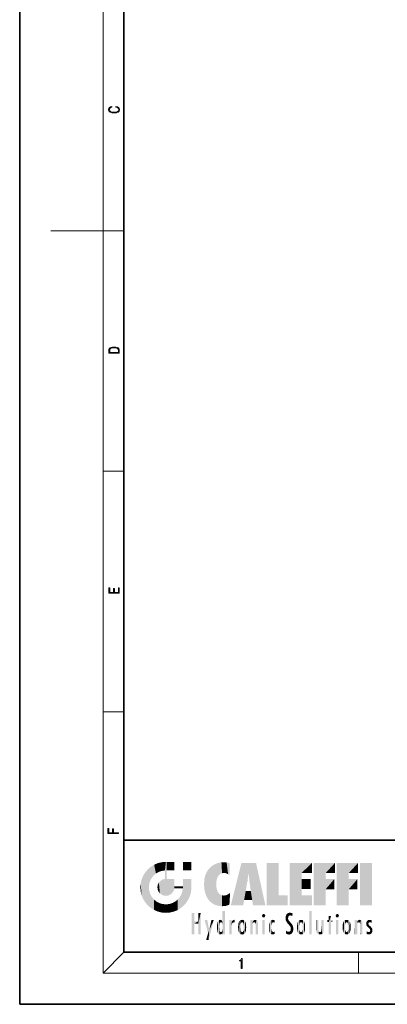
# Model space of a CAD drawing. Extents: x 0 to 210, y 0 to 297.
# Drawn here: x 0 to 70, y 0 to 189 of the extents above; entities that cross this region are included whole.
import ezdxf

# ---------------------------------------------------------------- set-up
doc = ezdxf.new("R2010")
doc.units = 0

msp = doc.modelspace()

# ---------------------------------------------------------------- linework, layer by layer
at = {"color": 7, "lineweight": 35}
for p, q in [((0, 297), (0, 0)), ((20, 287), (20, 10)), ((20, 31.5), (20, 10)), ((20, 31.5), (200, 31.5)), ((20, 10), (200, 10)), ((20, 10), (200, 10)), ((0, 0), (210, 0))]:
    msp.add_line(p, q, dxfattribs=at)
at = {"color": 7, "lineweight": 13}
for p, q in [((16, 291), (16, 6)), ((16, 148.5), (6, 148.5)), ((16, 148.5), (20, 148.5)), ((16, 102.33), (20, 102.33)), ((16, 56.17), (20, 56.17)), ((20, 10), (16, 6)), ((65, 6), (65, 10)), ((204, 6), (16, 6))]:
    msp.add_line(p, q, dxfattribs=at)
for points in [[(18.44, 172.23), (18.67, 172.19), (18.84, 172.1), (18.95, 171.96), (18.98, 171.78), (18.93, 171.56), (18.75, 171.4), (18.47, 171.3), (18.09, 171.26), (17.71, 171.3), (17.43, 171.4), (17.26, 171.56), (17.2, 171.78), (17.24, 171.95), (17.33, 172.08), (17.48, 172.18), (17.68, 172.22), (17.68, 172.36), (17.42, 172.31), (17.22, 172.19), (17.09, 172.01), (17.04, 171.78), (17.11, 171.5), (17.2, 171.39), (17.32, 171.3), (17.65, 171.16), (17.85, 171.13), (18.09, 171.12), (18.33, 171.13), (18.54, 171.16), (18.87, 171.29), (19.08, 171.5), (19.15, 171.77), (19.1, 172.01), (18.96, 172.2), (18.74, 172.32), (18.44, 172.37)], [(17.09, 125.37), (17.09, 125.02), (19.09, 125.02), (19.09, 125.43), (19.08, 125.68), (19.01, 125.88), (18.87, 126.01), (18.67, 126.11), (18.41, 126.17), (18.09, 126.19), (17.79, 126.17), (17.54, 126.12), (17.35, 126.03), (17.2, 125.91), (17.11, 125.71), (17.09, 125.47)], [(18.93, 125.15), (17.26, 125.15), (17.26, 125.43), (17.27, 125.66), (17.35, 125.83), (17.47, 125.93), (17.63, 125.99), (17.84, 126.04), (18.09, 126.05), (18.36, 126.04), (18.58, 125.99), (18.74, 125.92), (18.85, 125.82), (18.92, 125.66), (18.93, 125.44)], [(19.09, 78.94), (19.09, 79.95), (18.93, 79.95), (18.93, 79.08), (18.15, 79.08), (18.15, 79.85), (17.98, 79.85), (17.98, 79.08), (17.26, 79.08), (17.26, 79.93), (17.09, 79.93), (17.09, 78.94)], [(18.92, 32.78), (18.92, 32.92), (17.97, 32.92), (17.97, 33.66), (17.81, 33.66), (17.81, 32.92), (17.09, 32.92), (17.09, 33.73), (16.92, 33.73), (16.92, 32.78)], [(42.5, 6.87), (42.64, 6.87), (42.64, 8.82), (42.52, 8.82), (42.49, 8.64), (42.42, 8.52), (42.31, 8.45), (42.15, 8.44), (42.14, 8.44), (42.14, 8.32), (42.16, 8.32), (42.37, 8.34), (42.5, 8.42)]]:
    msp.add_lwpolyline(points, close=True, dxfattribs=at)
at = {"color": 114, "lineweight": 5}
for points in [[(25.15, 26.4), (25.3, 24.22), (25.79, 26.8)], [(25.3, 24.22), (25.67, 24.7), (25.79, 26.8), (26.13, 25.1)], [(25.79, 26.8), (26.13, 25.1), (26.49, 27.1), (26.65, 25.4)], [(27.24, 27.28), (26.49, 27.1), (27.24, 25.61), (26.65, 25.4)], [(27.24, 27.28), (27.24, 25.61), (28.04, 27.35), (27.86, 25.71)], [(28.21, 24.08), (28.04, 27.35), (28.04, 20.82), (27.86, 25.71)], [(28.16, 27.35), (28.08, 27.35), (28.21, 24.08), (28.04, 27.35)], [(28.35, 27.35), (28.16, 27.35), (28.23, 25.71), (28.21, 25.71)], [(28.21, 25.71), (28.16, 27.35), (28.21, 24.1), (28.21, 24.08)], [(28.35, 27.35), (28.23, 25.71), (28.85, 27.35), (28.94, 25.71)], [(29.65, 27.35), (28.85, 27.35), (29.39, 25.71), (28.94, 25.71)], [(29.65, 27.35), (29.39, 25.71), (29.63, 25.71), (29.56, 25.71)], [(29.65, 27.35), (29.63, 25.71), (29.67, 25.71)], [(29.67, 27.35), (29.65, 27.35), (29.67, 25.73), (29.67, 25.71)], [(29.67, 27.35), (29.67, 25.73), (29.67, 27.04), (29.67, 26.53)], [(29.67, 27.35), (29.67, 27.04), (29.67, 27.31), (29.67, 27.23)], [(32.93, 27.35), (32.93, 25.72), (31.3, 27.35), (31.3, 25.72)], [(32.93, 27.35), (31.3, 27.35), (32.93, 27.35)], [(36.34, 26.08), (36.38, 19.86), (36.8, 26.51), (36.9, 19.41)], [(36.8, 26.51), (36.9, 19.41), (37.28, 26.82), (37.49, 19.08)], [(37.28, 26.82), (37.49, 19.08), (37.76, 27.04)], [(37.49, 19.08), (37.69, 23.05), (37.76, 27.04), (37.71, 23.48)], [(37.76, 27.04), (37.71, 23.48), (37.79, 23.92)], [(38.23, 27.17), (37.76, 27.04), (37.87, 24.2), (37.79, 23.92)], [(38.23, 27.17), (37.87, 24.2), (38.11, 24.68), (37.99, 24.47)], [(38.23, 27.17), (38.11, 24.68), (38.69, 27.25), (38.26, 24.86)], [(38.26, 24.86), (38.51, 25.05), (38.69, 27.25), (38.81, 25.17)], [(38.69, 27.25), (38.81, 25.17), (39.08, 27.28), (39.18, 25.22)], [(39.08, 27.28), (39.18, 25.22), (39.68, 27.23), (39.59, 25.16)], [(39.68, 27.23), (39.59, 25.16), (39.97, 24.97)], [(40.25, 27.08), (39.68, 27.23), (40.25, 24.74), (39.97, 24.97)], [(40.25, 27.08), (40.25, 24.74), (40.25, 25.91), (40.25, 24.76)], [(40.25, 27.08), (40.25, 25.91), (40.25, 26.91), (40.25, 26.64)], [(40.25, 27.08), (40.25, 26.91), (40.25, 27.02)], [(42.85, 18.97), (42.52, 27.13), (40.48, 18.97)], [(45.33, 27.13), (42.52, 27.13), (44.07, 23.65), (43.9, 25.18)], [(43.9, 25.18), (42.52, 27.13), (43.04, 20.02), (42.85, 18.97)], [(45.33, 27.13), (44.07, 23.65), (44.09, 23.48), (44.07, 23.59)], [(45.33, 27.13), (44.09, 23.48), (44.21, 22.54), (44.12, 23.22)], [(45.33, 27.13), (44.21, 22.54), (44.32, 21.75), (44.31, 21.76)], [(45.33, 27.13), (44.32, 21.75), (44.75, 18.97), (44.59, 20.02)], [(45.33, 27.13), (44.75, 18.97), (47.13, 18.97)], [(47.35, 27.13), (49.64, 27.13), (47.35, 18.97), (49.64, 20.9)], [(54.06, 25.21), (51.76, 18.97), (56.03, 27.13), (51.76, 27.13)], [(54.06, 25.21), (56.03, 27.13), (56.03, 25.21)], [(58.69, 25.21), (56.39, 18.97), (60.45, 27.13), (56.39, 27.13)], [(58.69, 25.21), (60.45, 27.13), (60.45, 25.21)], [(63.12, 25.21), (60.82, 18.97), (64.88, 27.13), (60.82, 27.13)], [(63.12, 25.21), (64.88, 27.13), (64.88, 25.21)], [(67.55, 18.97), (65.25, 18.97), (67.55, 27.13), (65.25, 27.13)], [(67.55, 18.97), (67.55, 27.13), (67.55, 18.97)], [(23.21, 23.25), (23.39, 20.9), (23.39, 24), (23.69, 24.7)], [(23.39, 20.9), (23.69, 20.2), (23.69, 24.7), (24.09, 19.56)], [(23.69, 24.7), (24.09, 19.56), (24.09, 25.34), (24.58, 18.99)], [(24.58, 18.99), (24.58, 25.91), (24.09, 25.34)], [(25.15, 26.4), (24.58, 25.91), (24.84, 23.09), (24.77, 22.45)], [(25.15, 18.5), (24.77, 22.45), (24.58, 18.99), (24.58, 25.91)], [(25.15, 26.4), (24.84, 23.09), (25.3, 24.22), (25.01, 23.68)], [(28.04, 20.82), (27.86, 25.71), (27.86, 25.69)], [(28.04, 20.82), (27.86, 25.69), (27.86, 24.38), (27.86, 24.89)], [(28.21, 25.71), (28.21, 24.1), (28.21, 25.41), (28.21, 24.9)], [(28.21, 25.71), (28.21, 25.41), (28.21, 25.68), (28.21, 25.59)], [(35.42, 24.01), (35.63, 21.17), (35.63, 24.85), (35.95, 20.45)], [(35.63, 24.85), (35.95, 20.45), (35.94, 25.54)], [(35.94, 25.54), (35.95, 20.45), (36.34, 26.08), (36.38, 19.86)], [(43.9, 25.18), (43.04, 20.02), (43.35, 21.79), (43.35, 21.75)], [(43.9, 25.18), (43.35, 21.79), (43.39, 22.04), (43.37, 21.86)], [(43.9, 25.18), (43.39, 22.04), (43.66, 23.63), (43.48, 22.54)], [(43.9, 25.18), (43.66, 23.63), (43.78, 24.42), (43.66, 23.65)], [(54.06, 20.9), (51.76, 18.97), (54.06, 24.07), (54.06, 25.21)], [(56.39, 18.97), (58.69, 25.21), (58.69, 18.97), (58.69, 24.03)], [(60.82, 18.97), (63.12, 25.21), (63.12, 18.97), (63.12, 24.03)], [(23.14, 22.45), (23.21, 21.66), (23.21, 23.25), (23.39, 20.9)], [(26.41, 22.45), (26.47, 22.02), (26.48, 22.93), (26.63, 21.63)], [(26.48, 22.93), (26.63, 21.63), (26.69, 23.36), (26.89, 21.3)], [(26.69, 23.36), (26.89, 21.3), (27, 23.7), (27.22, 21.04)], [(27, 23.7), (27.22, 21.04), (27.4, 23.95), (27.61, 20.88)], [(27.4, 23.95), (27.61, 20.88), (27.86, 24.07)], [(28.04, 20.82), (27.86, 24.11), (27.61, 20.88), (27.86, 24.07)], [(28.04, 20.82), (27.86, 24.38), (27.86, 24.11), (27.86, 24.19)], [(28.52, 20.89), (28.25, 24.08), (28.04, 20.82), (28.21, 24.08)], [(28.52, 20.89), (28.49, 24.08), (28.25, 24.08), (28.32, 24.08)], [(28.52, 20.89), (28.94, 21.1), (28.49, 24.08), (28.94, 24.08)], [(29.66, 24.08), (28.94, 24.08), (29.29, 21.41), (28.94, 21.1)], [(29.66, 24.08), (29.29, 21.41), (29.66, 22.27), (29.54, 21.81)], [(29.67, 24.08), (29.66, 24.08), (29.67, 22.63), (29.66, 22.27)], [(29.67, 24.08), (29.67, 22.63), (29.67, 23.35), (29.67, 22.64)], [(29.67, 24.08), (29.67, 23.35), (29.67, 23.97), (29.67, 23.81)], [(29.67, 24.08), (29.67, 23.97), (29.67, 24.05)], [(31.5, 18.99), (31.34, 24.08), (31.3, 24.07), (31.3, 24.08)], [(31.5, 18.99), (31.3, 24.07), (31.3, 22.9), (31.3, 23.35)], [(31.5, 18.99), (31.3, 22.9), (31.3, 22.66), (31.3, 22.74)], [(31.5, 18.99), (31.42, 24.08), (31.34, 24.08)], [(31.99, 19.56), (31.61, 24.08), (31.5, 18.99), (31.42, 24.08)], [(32.39, 20.2), (32.12, 24.08), (31.99, 19.56), (31.61, 24.08)], [(32.92, 24.08), (32.12, 24.08), (32.68, 20.9), (32.39, 20.2)], [(32.92, 24.08), (32.68, 20.9), (32.93, 22.45), (32.87, 21.66)], [(32.93, 23.96), (32.93, 24.04), (32.92, 24.08), (32.93, 24.08)], [(32.93, 23.96), (32.92, 24.08), (32.93, 23.77), (32.93, 22.45)], [(32.93, 23.27), (32.93, 23.77), (32.93, 22.47), (32.93, 22.45)], [(35.35, 23), (35.42, 22.02), (35.42, 24.01), (35.63, 21.17)], [(38.14, 18.89), (37.71, 22.61), (37.49, 19.08), (37.69, 23.05)], [(54.06, 20.9), (54.06, 24.07), (54.06, 22.14)], [(54.06, 22.14), (54.06, 24.07), (55.83, 22.14), (55.83, 24.07)], [(58.69, 18.97), (58.69, 24.03), (58.69, 22.1), (60.33, 24.03)], [(58.69, 22.1), (60.33, 24.03), (60.33, 22.1)], [(63.12, 18.97), (63.12, 24.03), (63.12, 22.1), (64.76, 24.03)], [(63.12, 22.1), (64.76, 24.03), (64.76, 22.1)], [(25.03, 21.18), (24.84, 21.79), (25.15, 18.5), (24.77, 22.45)], [(25.33, 20.63), (25.03, 21.18), (25.79, 18.1), (25.15, 18.5)], [(29.67, 22.63), (29.66, 22.27), (29.71, 22.63), (29.67, 22.27)], [(30.48, 22.27), (29.71, 22.63), (29.67, 22.27)], [(30.48, 22.27), (29.98, 22.63), (29.71, 22.63), (29.79, 22.63)], [(30.48, 22.27), (30.98, 22.27), (29.98, 22.63), (30.49, 22.63)], [(31.29, 22.63), (30.49, 22.63), (31.17, 22.27), (30.98, 22.27)], [(30.68, 20.54), (30.93, 18.5), (30.99, 21.07)], [(31.5, 18.99), (30.99, 21.07), (30.93, 18.5)], [(31.5, 18.99), (31.29, 22.27), (30.99, 21.07), (31.2, 21.65)], [(31.29, 22.63), (31.17, 22.27), (31.29, 22.27), (31.25, 22.27)], [(31.5, 18.99), (31.3, 22.66), (31.29, 22.27), (31.3, 22.63)], [(31.29, 22.63), (31.29, 22.27), (31.3, 22.63)], [(37.87, 21.87), (37.79, 22.16), (38.14, 18.89), (37.71, 22.61)], [(37.87, 21.87), (38.14, 18.89), (37.98, 21.61)], [(38.14, 18.89), (38.1, 21.41), (37.98, 21.61)], [(38.83, 18.83), (38.25, 21.23), (38.14, 18.89), (38.1, 21.41)], [(38.78, 20.93), (38.49, 21.05), (38.83, 18.83), (38.25, 21.23)], [(39.13, 20.88), (38.78, 20.93), (39.54, 18.9), (38.83, 18.83)], [(39.13, 20.88), (39.54, 18.9), (39.41, 20.9)], [(39.41, 20.9), (39.54, 18.9), (39.65, 20.96), (40.22, 19.12)], [(39.65, 20.96), (40.22, 19.12), (40.05, 21.17), (40.33, 20.97)], [(40.05, 21.17), (40.33, 20.97), (40.35, 21.4), (40.34, 21.24)], [(40.28, 20.26), (40.33, 20.97), (40.22, 19.14), (40.22, 19.12)], [(40.35, 21.4), (40.34, 21.24), (40.35, 21.35)], [(44.59, 20.02), (43.4, 21.75), (43.04, 20.02), (43.35, 21.75)], [(44.59, 20.02), (44.22, 21.75), (43.4, 21.75), (44.08, 21.75)], [(44.59, 20.02), (44.32, 21.75), (44.22, 21.75), (44.28, 21.75)], [(47.35, 18.97), (49.64, 20.9), (51.37, 18.97), (51.37, 20.9)], [(54.06, 20.9), (56.03, 20.9), (51.76, 18.97), (56.03, 18.97)], [(25.33, 20.63), (25.79, 18.1), (25.73, 20.14)], [(25.73, 20.14), (25.79, 18.1), (26.21, 19.74), (26.49, 17.81)], [(26.21, 19.74), (26.49, 17.81), (26.77, 19.44), (27.24, 17.62)], [(26.77, 19.44), (27.24, 17.62), (27.38, 19.25), (28.04, 17.56)], [(27.38, 19.25), (28.04, 17.56), (28.04, 19.19)], [(28.04, 19.19), (28.04, 17.56), (28.67, 19.25), (28.83, 17.62)], [(28.67, 19.25), (28.83, 17.62), (29.27, 19.43), (29.59, 17.81)], [(29.27, 19.43), (29.59, 17.81), (29.81, 19.71), (30.29, 18.1)], [(29.81, 19.71), (30.29, 18.1), (30.28, 20.09)], [(30.68, 20.54), (30.28, 20.09), (30.93, 18.5), (30.29, 18.1)], [(33.5, 15.94), (33.5, 13.45), (33.5, 17.53), (33.01, 13.45)], [(33.5, 17.53), (33.01, 13.45), (33.01, 17.53)], [(34.72, 17.53), (34.23, 15.47), (34.23, 15.94), (33.5, 15.47)], [(34.72, 13.45), (34.23, 13.45), (34.72, 17.53), (34.23, 15.47)], [(34.72, 17.53), (34.23, 15.94), (34.23, 17.53)], [(38.89, 15.3), (38.88, 15.9), (38.89, 17.08)], [(38.9, 15.11), (38.89, 17.9), (38.94, 17.94), (38.89, 17.94)], [(38.9, 15.11), (38.89, 17.63), (38.89, 17.9), (38.89, 17.82)], [(38.9, 15.11), (38.89, 15.3), (38.89, 17.63), (38.89, 17.08)], [(38.9, 15.11), (38.94, 17.94), (38.91, 14.82)], [(38.95, 13.45), (38.91, 14.82), (39.19, 17.94), (38.94, 17.94)], [(38.95, 13.45), (39.19, 17.94), (39.05, 13.45)], [(39.3, 13.45), (39.05, 13.45), (39.29, 17.94), (39.19, 17.94)], [(39.3, 13.45), (39.29, 17.94), (39.35, 17.94)], [(39.35, 13.45), (39.3, 13.45), (39.35, 17.91), (39.35, 17.94)], [(39.35, 13.45), (39.35, 17.91), (39.35, 14.41), (39.35, 15.95)], [(46.52, 16.84), (46.63, 17.3), (46.48, 17.01), (46.52, 17.18)], [(46.52, 16.84), (46.94, 17.3), (46.63, 17.3), (46.79, 17.35)], [(46.52, 16.84), (47.09, 17.01), (46.94, 17.3), (47.05, 17.18)], [(51.04, 16.13), (51.13, 15.91), (51.03, 16.94), (51.18, 17.28)], [(51.38, 15.54), (51.31, 17.41), (51.13, 15.91), (51.18, 17.28)], [(51.38, 15.54), (51.47, 16.55), (51.31, 17.41), (51.45, 17.51)], [(51.62, 17.56), (51.45, 17.51), (51.52, 16.81), (51.47, 16.55)], [(51.62, 17.56), (51.52, 16.81), (51.8, 17.58), (51.67, 17)], [(51.67, 17), (51.77, 17.06), (51.8, 17.58), (51.9, 17.07)], [(51.8, 17.58), (51.9, 17.07), (52.07, 17.55), (52.14, 17.02)], [(52.07, 17.55), (52.14, 17.02), (52.32, 17.45)], [(52.32, 17.42), (52.32, 17.45), (52.31, 16.96), (52.14, 17.02)], [(52.31, 16.96), (52.14, 17.02), (52.31, 16.9)], [(52.32, 17.42), (52.31, 16.96), (52.32, 17.38), (52.32, 17.26)], [(55.98, 17.94), (55.98, 13.45), (55.52, 17.94), (55.52, 13.45)], [(55.98, 17.94), (55.52, 17.94), (55.98, 17.94)], [(60.65, 16.84), (60.76, 17.3), (60.61, 17.01), (60.65, 17.18)], [(60.65, 16.84), (61.07, 17.3), (60.76, 17.3), (60.92, 17.35)], [(60.65, 16.84), (61.22, 17.01), (61.07, 17.3), (61.18, 17.18)], [(34.23, 15.94), (33.5, 15.47), (33.5, 15.94), (33.5, 13.45)], [(36.13, 13.67), (35.47, 16.18), (36.34, 14.27), (35.98, 16.18)], [(36.23, 12.32), (36.34, 14.27), (37.23, 16.18), (36.35, 14.27)], [(37.23, 16.18), (36.35, 14.27), (36.77, 16.18)], [(37.87, 14.35), (37.85, 14.85), (37.95, 13.86), (37.87, 15.34)], [(37.87, 15.34), (37.91, 15.61), (37.95, 13.86), (37.96, 15.8)], [(37.95, 13.86), (37.96, 15.8), (38.03, 13.68), (38.03, 15.97)], [(38.03, 13.68), (38.03, 15.97), (38.19, 13.48), (38.2, 16.15)], [(38.19, 13.48), (38.2, 16.15), (38.3, 13.42)], [(38.44, 16.22), (38.33, 15.31), (38.2, 16.15), (38.32, 15.12)], [(38.2, 16.15), (38.32, 15.12), (38.3, 13.42), (38.32, 14.82)], [(38.47, 15.7), (38.39, 15.57), (38.44, 16.22), (38.33, 15.31)], [(38.64, 16.18), (38.47, 15.7), (38.44, 16.22)], [(38.64, 16.18), (38.62, 15.77), (38.47, 15.7), (38.52, 15.74)], [(38.62, 15.77), (38.64, 16.18), (38.71, 15.74), (38.74, 16.11)], [(38.71, 15.74), (38.74, 16.11), (38.76, 15.7), (38.88, 15.88)], [(38.76, 15.7), (38.88, 15.88), (38.83, 15.57)], [(38.89, 15.3), (38.83, 15.57), (38.88, 15.9), (38.88, 15.88)], [(40.23, 13.45), (40.27, 16.18), (40.21, 16.15), (40.21, 16.18)], [(40.23, 13.45), (40.21, 16.15), (40.21, 13.88), (40.21, 14.63)], [(40.56, 13.45), (40.37, 16.18), (40.23, 13.45), (40.27, 16.18)], [(40.56, 13.45), (40.63, 13.45), (40.37, 16.18), (40.62, 16.18)], [(40.67, 16.18), (40.62, 16.18), (40.67, 15.85), (40.63, 13.45)], [(40.63, 13.45), (40.68, 13.45), (40.67, 15.85), (40.68, 15.17)], [(40.67, 16.18), (40.67, 15.85), (40.67, 16.01), (40.67, 15.87)], [(40.67, 16.18), (40.67, 16.01), (40.67, 16.12)], [(40.67, 15.85), (40.68, 15.17), (40.68, 15.85), (40.72, 15.47)], [(40.68, 15.85), (40.72, 15.47), (40.78, 16.02)], [(40.68, 15.17), (40.68, 13.45), (40.68, 14.16), (40.68, 13.46)], [(40.68, 15.17), (40.68, 14.16), (40.68, 15.01), (40.68, 14.78)], [(40.68, 15.17), (40.68, 15.01), (40.68, 15.12)], [(40.72, 15.47), (40.77, 15.58), (40.78, 16.02), (40.86, 15.66)], [(40.78, 16.02), (40.86, 15.66), (40.91, 16.14), (40.97, 15.71)], [(40.91, 16.14), (40.97, 15.71), (41.04, 16.2), (41.12, 15.73)], [(41.2, 16.22), (41.04, 16.2), (41.16, 15.72), (41.12, 15.73)], [(41.2, 16.22), (41.16, 15.72), (41.2, 15.75), (41.2, 15.72)], [(41.2, 16.22), (41.2, 15.75), (41.2, 16.17), (41.2, 16.09)], [(41.89, 14.81), (41.91, 15.31), (41.91, 14.31), (41.96, 15.57)], [(41.91, 14.31), (41.96, 15.57), (41.96, 14.06), (42.09, 15.9)], [(41.96, 14.06), (42.09, 15.9), (42.09, 13.73), (42.19, 16.03)], [(42.09, 13.73), (42.19, 16.03), (42.19, 13.59), (42.32, 16.14)], [(42.19, 13.59), (42.32, 16.14), (42.32, 13.49)], [(42.47, 16.2), (42.37, 15.29), (42.32, 16.14), (42.36, 15.1)], [(42.32, 16.14), (42.36, 15.1), (42.32, 13.49)], [(42.51, 15.69), (42.43, 15.56), (42.47, 16.2), (42.37, 15.29)], [(42.66, 16.22), (42.51, 15.69), (42.47, 16.2)], [(42.66, 16.22), (42.66, 15.76), (42.51, 15.69), (42.56, 15.73)], [(42.66, 16.22), (42.85, 16.2), (42.66, 15.76), (42.77, 15.73)], [(42.85, 16.2), (42.82, 15.69), (42.77, 15.73)], [(43.01, 16.14), (42.9, 15.56), (42.85, 16.2), (42.82, 15.69)], [(42.97, 15.1), (42.96, 15.29), (43.01, 16.14), (42.9, 15.56)], [(43.14, 16.03), (43.01, 13.49), (43.01, 16.14), (42.97, 14.52)], [(43.01, 16.14), (42.97, 14.52), (42.97, 15.1), (42.97, 14.81)], [(43.24, 15.9), (43.14, 13.59), (43.14, 16.03), (43.01, 13.49)], [(43.37, 15.57), (43.24, 13.73), (43.24, 15.9), (43.14, 13.59)], [(43.41, 15.31), (43.37, 14.06), (43.37, 15.57), (43.24, 13.73)], [(43.44, 14.81), (43.41, 14.31), (43.41, 15.31), (43.37, 14.06)], [(44.29, 16.18), (44.23, 16.18), (44.57, 13.45), (44.25, 13.45)], [(44.25, 13.45), (44.23, 16.18), (44.23, 15), (44.23, 16.16)], [(44.29, 16.18), (44.57, 13.45), (44.39, 16.18)], [(44.64, 16.18), (44.39, 16.18), (44.64, 13.45), (44.57, 13.45)], [(44.69, 16.18), (44.64, 16.18), (44.69, 13.46), (44.69, 13.45)], [(44.64, 16.18), (44.64, 13.45), (44.69, 13.45)], [(44.69, 16.18), (44.69, 13.46), (44.69, 14.83), (44.69, 14.3)], [(44.69, 16.18), (44.69, 14.83), (44.69, 15.11), (44.69, 15.03)], [(44.69, 16.18), (44.69, 15.11), (44.69, 15.87), (44.69, 15.15)], [(44.69, 16.18), (44.69, 15.87), (44.69, 16.02), (44.69, 15.89)], [(44.69, 16.18), (44.69, 16.02), (44.69, 16.12)], [(44.7, 15.87), (44.69, 15.87), (44.7, 15.51), (44.69, 15.38)], [(44.69, 15.38), (44.69, 15.87), (44.69, 15.15)], [(44.7, 15.51), (44.76, 15.66), (44.78, 16.02), (44.84, 15.74)], [(44.7, 15.87), (44.7, 15.51), (44.78, 16.02)], [(44.78, 16.02), (44.84, 15.74), (44.89, 16.13), (44.96, 15.77)], [(44.89, 16.13), (44.96, 15.77), (45.03, 16.2), (45.07, 15.75)], [(45.03, 16.2), (45.07, 15.75), (45.19, 16.22)], [(45.07, 15.75), (45.14, 15.7), (45.19, 16.22), (45.2, 15.59)], [(45.19, 16.22), (45.2, 15.59), (45.4, 16.19), (45.24, 15.34)], [(45.26, 13.45), (45.58, 13.45), (45.24, 15.34), (45.4, 16.19)], [(45.26, 13.45), (45.24, 15.34), (45.24, 14.23), (45.24, 15.32)], [(45.58, 13.45), (45.54, 16.08), (45.4, 16.19)], [(45.65, 13.45), (45.65, 15.87), (45.58, 13.45), (45.54, 16.08)], [(45.69, 13.45), (45.68, 15.7), (45.65, 13.45), (45.65, 15.87)], [(45.69, 15.33), (45.68, 15.7), (45.69, 13.46), (45.69, 13.45)], [(45.69, 15.33), (45.69, 13.46), (45.69, 14.9), (45.69, 14.23)], [(45.69, 15.33), (45.69, 14.9), (45.69, 15.27), (45.69, 15.16)], [(46.52, 16.84), (46.94, 16.71), (47.09, 17.01), (47.05, 16.84)], [(46.52, 16.84), (46.63, 16.71), (46.94, 16.71), (46.79, 16.67)], [(47.01, 16.18), (47.01, 13.45), (46.55, 16.18), (46.55, 13.45)], [(47.01, 16.18), (46.55, 16.18), (47.01, 16.18)], [(47.8, 14.79), (47.82, 14.33), (47.83, 15.34), (47.86, 14.09)], [(47.83, 15.34), (47.86, 14.09), (47.88, 15.62), (47.98, 13.76)], [(47.98, 13.76), (47.95, 15.81), (47.88, 15.62)], [(48.08, 13.6), (48.04, 15.98), (47.98, 13.76), (47.95, 15.81)], [(48.22, 13.48), (48.24, 16.16), (48.08, 13.6), (48.04, 15.98)], [(48.28, 14.51), (48.27, 14.84), (48.22, 13.48), (48.24, 16.16)], [(48.24, 16.16), (48.31, 15.34), (48.53, 16.22), (48.39, 15.57)], [(48.27, 14.84), (48.28, 15.16), (48.24, 16.16), (48.31, 15.34)], [(48.39, 15.57), (48.5, 15.7), (48.53, 16.22), (48.67, 15.75)], [(48.53, 16.22), (48.67, 15.75), (48.72, 16.2), (48.8, 15.71)], [(48.9, 16.13), (48.72, 16.2), (48.89, 15.62), (48.8, 15.71)], [(48.9, 16.13), (48.89, 15.62), (48.9, 15.67), (48.9, 15.62)], [(48.9, 16.13), (48.9, 15.67), (48.9, 16.07), (48.9, 15.95)], [(51.04, 16.13), (51.03, 16.94), (50.98, 16.54)], [(51.62, 15.28), (51.5, 16.31), (51.38, 15.54), (51.47, 16.55)], [(51.62, 15.28), (51.62, 16.08), (51.5, 16.31), (51.6, 16.11)], [(51.65, 16.05), (51.62, 16.08), (51.84, 15.01), (51.62, 15.28)], [(51.65, 16.05), (51.84, 15.01), (51.73, 15.95)], [(51.73, 15.95), (51.84, 15.01), (51.93, 15.7), (51.96, 14.78)], [(51.93, 15.7), (51.96, 14.78), (51.97, 15.66), (52.01, 14.49)], [(51.97, 15.66), (52.01, 14.49), (52.23, 15.34)], [(52.27, 13.71), (52.23, 15.34), (52.14, 13.57), (52.01, 14.49)], [(52.44, 14.05), (52.33, 15.18), (52.27, 13.71), (52.23, 15.34)], [(52.49, 14.46), (52.43, 14.93), (52.44, 14.05), (52.33, 15.18)], [(53.22, 15.31), (53.22, 14.31), (53.19, 14.81)], [(53.26, 15.57), (53.26, 14.06), (53.22, 15.31), (53.22, 14.31)], [(53.39, 15.9), (53.39, 13.73), (53.26, 15.57), (53.26, 14.06)], [(53.49, 16.03), (53.49, 13.59), (53.39, 15.9), (53.39, 13.73)], [(53.62, 16.14), (53.62, 13.49), (53.49, 16.03), (53.49, 13.59)], [(53.77, 16.2), (53.67, 15.29), (53.62, 16.14)], [(53.67, 15.29), (53.66, 15.1), (53.62, 16.14), (53.66, 14.52)], [(53.62, 16.14), (53.66, 14.52), (53.62, 13.49), (53.67, 14.33)], [(53.77, 16.2), (53.81, 15.69), (53.67, 15.29), (53.73, 15.56)], [(53.96, 16.22), (53.81, 15.69), (53.77, 16.2)], [(53.96, 16.22), (53.96, 15.76), (53.81, 15.69), (53.86, 15.73)], [(53.96, 16.22), (54.15, 16.2), (53.96, 15.76), (54.07, 15.73)], [(54.15, 16.2), (54.12, 15.69), (54.07, 15.73)], [(54.31, 16.14), (54.2, 15.56), (54.15, 16.2), (54.12, 15.69)], [(54.27, 15.1), (54.26, 15.29), (54.31, 16.14), (54.2, 15.56)], [(54.27, 14.52), (54.31, 16.14), (54.26, 14.33), (54.31, 13.49)], [(54.27, 14.52), (54.27, 14.81), (54.31, 16.14), (54.27, 15.1)], [(54.31, 13.49), (54.31, 16.14), (54.44, 13.59), (54.44, 16.03)], [(54.44, 13.59), (54.44, 16.03), (54.54, 13.73), (54.54, 15.9)], [(54.54, 13.73), (54.54, 15.9), (54.67, 14.06), (54.67, 15.57)], [(54.67, 14.06), (54.67, 15.57), (54.71, 14.31), (54.71, 15.31)], [(54.71, 14.31), (54.71, 15.31), (54.74, 14.81)], [(56.87, 14.03), (56.9, 16.18), (56.84, 16.17), (56.84, 16.18)], [(56.87, 14.03), (56.84, 16.17), (56.84, 14.84), (56.84, 15.46)], [(56.87, 14.03), (56.9, 13.86), (56.9, 16.18), (57, 13.65)], [(56.9, 16.18), (57, 13.65), (57, 16.18), (57.1, 13.54)], [(57, 16.18), (57.1, 13.54), (57.25, 16.18), (57.23, 13.47)], [(57.25, 16.18), (57.23, 13.47), (57.3, 14.24), (57.39, 13.42)], [(57.3, 16.18), (57.25, 16.18), (57.3, 14.48), (57.3, 14.47)], [(57.25, 16.18), (57.3, 14.24), (57.3, 14.47)], [(57.3, 16.18), (57.3, 14.48), (57.3, 15.79), (57.3, 15.18)], [(57.3, 16.18), (57.3, 15.79), (57.3, 16.13), (57.3, 16.03)], [(58.04, 13.52), (57.98, 16.18), (57.86, 16.18), (57.91, 16.18)], [(58.04, 13.52), (57.86, 16.18), (57.86, 15.17), (57.86, 16.16)], [(58.04, 13.52), (57.86, 15.17), (57.86, 14.55), (57.86, 14.71)], [(58.29, 16.18), (57.98, 16.18), (58.14, 13.62), (58.04, 13.52)], [(58.29, 16.18), (58.14, 13.62), (58.27, 13.91), (58.22, 13.74)], [(58.29, 16.18), (58.27, 13.91), (58.32, 14.33)], [(58.32, 16.18), (58.29, 16.18), (58.32, 14.35), (58.32, 14.33)], [(58.32, 16.18), (58.32, 14.35), (58.32, 15.76), (58.32, 15.1)], [(58.32, 16.18), (58.32, 15.76), (58.32, 16.13), (58.32, 16.01)], [(59.73, 16.96), (59.27, 15.78), (59.27, 16.18), (59.02, 15.78)], [(59.27, 16.18), (59.02, 15.78), (59.02, 16.18)], [(59.73, 13.45), (59.27, 13.45), (59.73, 16.96), (59.27, 15.78)], [(59.73, 16.96), (59.27, 16.18), (59.27, 16.96)], [(59.73, 16.18), (59.73, 13.45), (59.73, 16.96)], [(59.73, 16.18), (59.97, 16.18), (59.73, 13.45), (59.73, 15.78)], [(59.73, 15.78), (59.97, 16.18), (59.97, 15.78)], [(60.65, 16.84), (61.07, 16.71), (61.22, 17.01), (61.18, 16.84)], [(60.65, 16.84), (60.76, 16.71), (61.07, 16.71), (60.92, 16.67)], [(61.14, 16.18), (61.14, 13.45), (60.69, 16.18), (60.69, 13.45)], [(61.14, 16.18), (60.69, 16.18), (61.14, 16.18)], [(61.93, 14.81), (61.96, 15.31), (61.96, 14.31), (62, 15.57)], [(61.96, 14.31), (62, 15.57), (62, 14.06), (62.14, 15.9)], [(62, 14.06), (62.14, 15.9), (62.14, 13.72), (62.23, 16.03)], [(62.14, 13.72), (62.23, 16.03), (62.23, 13.59), (62.36, 16.14)], [(62.23, 13.59), (62.36, 16.14), (62.36, 13.49)], [(62.52, 16.2), (62.41, 15.29), (62.36, 16.14), (62.4, 15.1)], [(62.36, 16.14), (62.4, 15.1), (62.36, 13.49)], [(62.55, 15.69), (62.47, 15.56), (62.52, 16.2), (62.41, 15.29)], [(62.71, 16.22), (62.55, 15.69), (62.52, 16.2)], [(62.71, 16.22), (62.71, 15.76), (62.55, 15.69), (62.6, 15.73)], [(62.71, 16.22), (62.9, 16.2), (62.71, 15.76), (62.81, 15.73)], [(62.9, 16.2), (62.86, 15.69), (62.81, 15.73)], [(63.06, 16.14), (62.94, 15.56), (62.9, 16.2), (62.86, 15.69)], [(63.01, 15.1), (63, 15.29), (63.06, 16.14), (62.94, 15.56)], [(63.18, 16.03), (63.06, 13.49), (63.06, 16.14), (63.01, 14.52)], [(63.06, 16.14), (63.01, 14.52), (63.01, 15.1), (63.01, 14.81)], [(63.28, 15.9), (63.18, 13.59), (63.18, 16.03), (63.06, 13.49)], [(63.41, 15.57), (63.28, 13.73), (63.28, 15.9), (63.18, 13.59)], [(63.46, 15.31), (63.41, 14.06), (63.41, 15.57), (63.28, 13.73)], [(63.48, 14.81), (63.46, 14.31), (63.46, 15.31), (63.41, 14.06)], [(64.33, 16.18), (64.27, 16.18), (64.61, 13.45), (64.29, 13.45)], [(64.29, 13.45), (64.27, 16.18), (64.27, 15), (64.27, 16.16)], [(64.33, 16.18), (64.61, 13.45), (64.43, 16.18)], [(64.68, 16.18), (64.43, 16.18), (64.68, 13.45), (64.61, 13.45)], [(64.73, 16.18), (64.68, 16.18), (64.73, 13.46), (64.73, 13.45)], [(64.68, 16.18), (64.68, 13.45), (64.73, 13.45)], [(64.73, 16.18), (64.73, 13.46), (64.73, 14.83), (64.73, 14.3)], [(64.73, 16.18), (64.73, 14.83), (64.73, 15.11), (64.73, 15.03)], [(64.73, 16.18), (64.73, 15.11), (64.73, 15.87), (64.73, 15.15)], [(64.73, 16.18), (64.73, 15.87), (64.73, 16.02), (64.73, 15.89)], [(64.73, 16.18), (64.73, 16.02), (64.73, 16.12)], [(64.74, 15.87), (64.73, 15.87), (64.75, 15.51), (64.73, 15.38)], [(64.73, 15.38), (64.73, 15.87), (64.73, 15.15)], [(64.74, 15.87), (64.75, 15.51), (64.83, 16.02)], [(64.75, 15.51), (64.8, 15.66), (64.83, 16.02), (64.88, 15.74)], [(64.83, 16.02), (64.88, 15.74), (64.94, 16.13), (65.01, 15.77)], [(64.94, 16.13), (65.01, 15.77), (65.07, 16.2), (65.11, 15.75)], [(65.07, 16.2), (65.11, 15.75), (65.24, 16.22)], [(65.11, 15.75), (65.19, 15.7), (65.24, 16.22), (65.25, 15.59)], [(65.24, 16.22), (65.25, 15.59), (65.44, 16.19), (65.28, 15.34)], [(65.3, 13.45), (65.62, 13.45), (65.28, 15.34), (65.44, 16.19)], [(65.3, 13.45), (65.28, 15.34), (65.28, 14.23), (65.28, 15.32)], [(65.62, 13.45), (65.58, 16.08), (65.44, 16.19)], [(65.69, 13.45), (65.69, 15.87), (65.62, 13.45), (65.58, 16.08)], [(65.74, 13.45), (65.72, 15.7), (65.69, 13.45), (65.69, 15.87)], [(65.74, 15.33), (65.72, 15.7), (65.74, 13.46), (65.74, 13.45)], [(65.74, 15.33), (65.74, 13.46), (65.74, 14.9), (65.74, 14.23)], [(65.74, 15.33), (65.74, 14.9), (65.74, 15.27), (65.74, 15.16)], [(66.5, 15.78), (66.46, 15.48), (66.64, 16.01), (66.51, 15.15)], [(66.51, 15.15), (66.6, 14.99), (66.64, 16.01), (66.84, 14.74)], [(66.64, 16.01), (66.84, 14.74), (66.85, 16.17), (66.87, 15.48)], [(67.08, 14.53), (66.87, 15.48), (66.84, 14.74)], [(66.85, 16.17), (66.92, 15.63), (67.11, 16.22)], [(66.85, 16.17), (66.87, 15.48), (66.92, 15.63)], [(67.08, 14.53), (67.02, 15.17), (66.87, 15.48), (66.94, 15.28)], [(66.92, 15.63), (67.03, 15.73), (67.11, 16.22), (67.19, 15.77)], [(67.26, 14.97), (67.02, 15.17), (67.17, 14.41), (67.08, 14.53)], [(67.11, 16.22), (67.19, 15.77), (67.33, 16.2), (67.37, 15.73)], [(67.53, 16.11), (67.33, 16.2), (67.53, 15.62), (67.37, 15.73)], [(67.53, 16.11), (67.53, 15.62), (67.53, 15.94), (67.53, 15.67)], [(67.53, 16.11), (67.53, 15.94), (67.53, 16.04)], [(36.23, 12.32), (35.75, 12.32), (36.34, 14.27), (36.13, 13.67)], [(38.3, 13.42), (38.32, 14.82), (38.32, 14.51)], [(38.33, 14.32), (38.43, 13.4), (38.32, 14.51), (38.3, 13.42)], [(38.33, 14.32), (38.39, 14.06), (38.43, 13.4), (38.47, 13.92)], [(38.43, 13.4), (38.47, 13.92), (38.64, 13.45), (38.52, 13.88)], [(38.52, 13.88), (38.62, 13.86), (38.64, 13.45), (38.71, 13.88)], [(38.64, 13.45), (38.71, 13.88), (38.74, 13.53), (38.76, 13.93)], [(38.74, 13.53), (38.76, 13.93), (38.89, 13.8), (38.83, 14.06)], [(38.89, 13.8), (38.83, 14.06), (38.89, 14.33)], [(38.95, 13.45), (38.89, 13.45), (38.91, 14.82), (38.9, 14.52)], [(38.9, 14.52), (38.89, 13.45), (38.89, 13.62), (38.89, 13.47)], [(38.9, 14.52), (38.89, 13.62), (38.89, 13.77), (38.89, 13.73)], [(38.9, 14.52), (38.89, 13.77), (38.89, 14.33), (38.89, 13.8)], [(39.35, 13.45), (39.35, 14.41), (39.35, 13.57), (39.35, 13.83)], [(39.35, 13.45), (39.35, 13.57), (39.35, 13.49)], [(40.23, 13.45), (40.21, 13.88), (40.21, 13.5), (40.21, 13.62)], [(40.23, 13.45), (40.21, 13.5), (40.21, 13.45)], [(42.36, 15.1), (42.36, 14.52), (42.32, 13.49), (42.37, 14.33)], [(42.32, 13.49), (42.37, 14.33), (42.47, 13.43), (42.43, 14.07)], [(42.36, 14.81), (42.36, 14.52), (42.36, 15.1)], [(42.47, 13.43), (42.43, 14.07), (42.51, 13.94)], [(42.66, 13.4), (42.47, 13.43), (42.56, 13.89), (42.51, 13.94)], [(42.66, 13.4), (42.56, 13.89), (42.77, 13.89), (42.66, 13.87)], [(42.66, 13.4), (42.77, 13.89), (42.85, 13.43)], [(42.77, 13.89), (42.82, 13.94), (42.85, 13.43), (42.9, 14.07)], [(42.85, 13.43), (42.9, 14.07), (43.01, 13.49), (42.96, 14.33)], [(43.01, 13.49), (42.96, 14.33), (42.97, 14.52)], [(44.25, 13.45), (44.23, 15), (44.23, 13.68), (44.23, 14.05)], [(44.25, 13.45), (44.23, 13.68), (44.23, 13.47), (44.23, 13.52)], [(44.25, 13.45), (44.23, 13.47), (44.23, 13.45)], [(45.26, 13.45), (45.24, 14.23), (45.24, 13.56), (45.24, 13.73)], [(45.26, 13.45), (45.24, 13.56), (45.24, 13.45), (45.24, 13.48)], [(48.36, 13.42), (48.3, 14.32), (48.22, 13.48), (48.28, 14.51)], [(48.36, 13.42), (48.52, 13.4), (48.3, 14.32), (48.39, 14.07)], [(48.52, 13.4), (48.5, 13.93), (48.39, 14.07)], [(48.72, 13.43), (48.66, 13.88), (48.52, 13.4), (48.5, 13.93)], [(48.9, 13.51), (48.75, 13.89), (48.72, 13.43), (48.66, 13.88)], [(48.9, 13.98), (48.75, 13.89), (48.9, 13.53), (48.9, 13.51)], [(48.9, 13.98), (48.9, 13.53), (48.9, 13.93), (48.9, 13.86)], [(51.35, 13.44), (51.29, 14), (51.1, 14.11), (51.1, 14.13)], [(51.35, 13.44), (51.1, 14.11), (51.1, 13.64), (51.1, 13.73)], [(51.35, 13.44), (51.1, 13.64), (51.1, 13.59)], [(51.4, 13.95), (51.29, 14), (51.63, 13.39), (51.35, 13.44)], [(51.4, 13.95), (51.63, 13.39), (51.58, 13.92)], [(51.58, 13.92), (51.63, 13.39), (51.71, 13.94), (51.82, 13.41)], [(51.71, 13.94), (51.82, 13.41), (51.82, 14), (51.98, 13.47)], [(51.82, 14), (51.98, 13.47), (51.91, 14.09)], [(51.98, 13.47), (51.96, 14.21), (51.91, 14.09)], [(52.14, 13.57), (52.01, 14.49), (51.98, 13.47), (51.96, 14.21)], [(53.62, 13.49), (53.67, 14.33), (53.77, 13.43), (53.73, 14.07)], [(53.66, 14.81), (53.66, 14.52), (53.66, 15.1)], [(53.77, 13.43), (53.73, 14.07), (53.81, 13.94)], [(53.96, 13.4), (53.77, 13.43), (53.86, 13.89), (53.81, 13.94)], [(53.96, 13.4), (53.86, 13.89), (54.07, 13.89), (53.96, 13.87)], [(53.96, 13.4), (54.07, 13.89), (54.15, 13.43)], [(54.07, 13.89), (54.12, 13.94), (54.15, 13.43), (54.2, 14.07)], [(54.15, 13.43), (54.2, 14.07), (54.31, 13.49), (54.26, 14.33)], [(56.87, 14.03), (56.84, 14.84), (56.84, 14.49), (56.84, 14.6)], [(56.87, 14.03), (56.84, 14.49), (56.84, 14.44)], [(57.3, 14.24), (57.39, 13.42), (57.32, 14.12)], [(57.39, 13.42), (57.37, 13.97), (57.32, 14.12)], [(57.6, 13.4), (57.46, 13.9), (57.39, 13.42), (57.37, 13.97)], [(57.71, 13.89), (57.58, 13.87), (57.6, 13.4), (57.46, 13.9)], [(57.85, 13.43), (57.79, 13.96), (57.6, 13.4), (57.71, 13.89)], [(57.85, 13.43), (57.86, 14.21), (57.79, 13.96), (57.84, 14.1)], [(58.04, 13.52), (57.86, 14.44), (57.85, 13.43), (57.86, 14.21)], [(58.04, 13.52), (57.86, 14.55), (57.86, 14.44), (57.86, 14.47)], [(62.4, 15.1), (62.4, 14.52), (62.36, 13.49), (62.41, 14.33)], [(62.36, 13.49), (62.41, 14.33), (62.52, 13.43), (62.47, 14.07)], [(62.4, 14.81), (62.4, 14.52), (62.4, 15.1)], [(62.52, 13.43), (62.47, 14.07), (62.55, 13.94)], [(62.71, 13.4), (62.52, 13.43), (62.6, 13.89), (62.55, 13.94)], [(62.71, 13.4), (62.6, 13.89), (62.81, 13.89), (62.71, 13.87)], [(62.71, 13.4), (62.81, 13.89), (62.9, 13.43)], [(62.81, 13.89), (62.86, 13.94), (62.9, 13.43), (62.94, 14.07)], [(62.9, 13.43), (62.94, 14.07), (63.06, 13.49), (63, 14.33)], [(63.06, 13.49), (63, 14.33), (63.01, 14.52)], [(64.29, 13.45), (64.27, 15), (64.27, 13.68), (64.27, 14.05)], [(64.29, 13.45), (64.27, 13.68), (64.27, 13.47), (64.27, 13.52)], [(64.29, 13.45), (64.27, 13.47), (64.27, 13.45)], [(65.3, 13.45), (65.28, 14.23), (65.28, 13.56), (65.28, 13.73)], [(65.3, 13.45), (65.28, 13.56), (65.28, 13.45), (65.28, 13.48)], [(66.73, 13.43), (66.69, 13.92), (66.54, 13.98), (66.54, 14.03)], [(66.73, 13.43), (66.54, 13.98), (66.54, 13.6), (66.54, 13.71)], [(66.73, 13.43), (66.54, 13.6), (66.54, 13.53)], [(66.69, 13.92), (66.73, 13.43), (66.92, 13.86), (66.94, 13.4)], [(66.92, 13.86), (66.94, 13.4), (67.09, 13.9), (67.23, 13.46)], [(67.09, 13.9), (67.23, 13.46), (67.19, 14.02)], [(67.26, 14.97), (67.17, 14.41), (67.23, 14.2)], [(67.23, 13.46), (67.23, 14.2), (67.19, 14.02)], [(67.46, 13.63), (67.26, 14.97), (67.23, 13.46), (67.23, 14.2)], [(67.6, 13.88), (67.5, 14.71), (67.46, 13.63), (67.26, 14.97)], [(67.65, 14.21), (67.59, 14.55), (67.6, 13.88), (67.5, 14.71)]]:
    msp.add_solid(points, dxfattribs=at)

doc.saveas('drawing.dxf')
